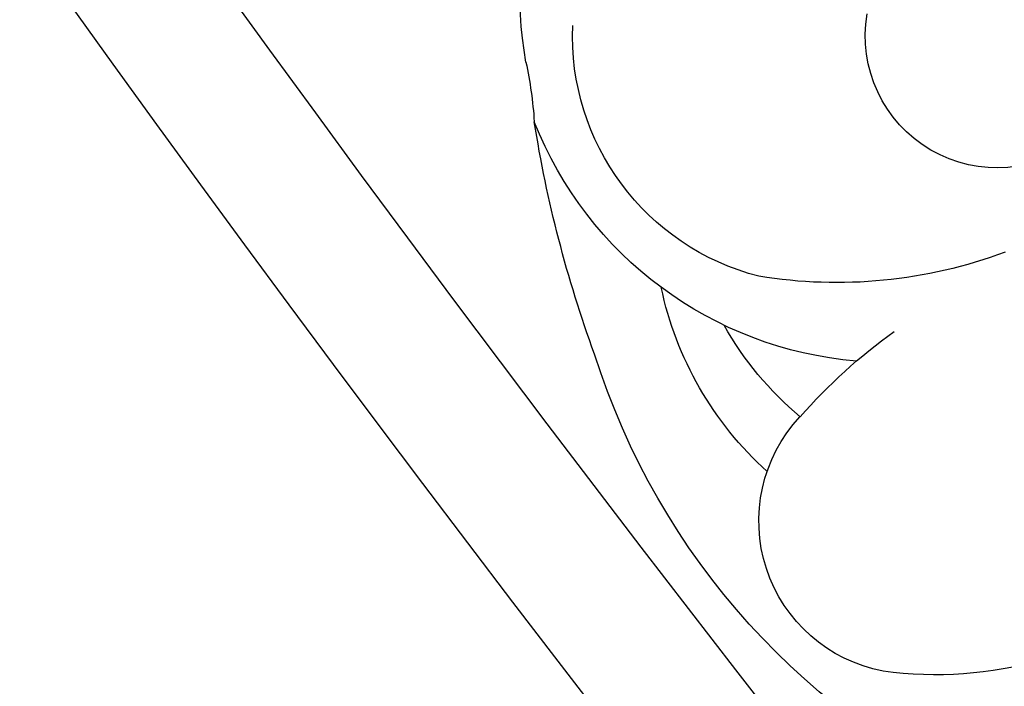
# Model space of a CAD drawing. Units: millimetres. Extents: x 3145 to 5245, y 1218 to 2703.
# Drawn here: x 4921 to 4925, y 1653 to 1655 of the extents above; entities that cross this region are included whole.
import ezdxf
from ezdxf.xclip import XClip

# ---------------------------------------------------------------- set-up
doc = ezdxf.new("R2010")
doc.units = ezdxf.units.MM
doc.header["$XCLIPFRAME"] = 2
doc.layers.add('H-06.木作(細線)', color=8, linetype='Continuous')
doc.layers.add('H-08.木作(細線)', color=8, linetype='Continuous')

# ---------------------------------------------------------------- blocks, each defined once
blk = doc.blocks.new('SE-21065L-d')
at = {"layer": 'H-08.木作(細線)'}
for centre, radius, start, end in [((-51.672, 63.023), 9.681, 65.607, 114.6359), ((-51.26, 70.202), 2.017, 52.9282, 175.277), ((-49.547, 56.654), 16.372, 112.1031, 123.2244), ((-53.319, 67.9), 5.102, 2.5036, 50.0555), ((-53.485, 66.678), 4.519, 84.1845, 120.3682), ((-56.745, 65.643), 5.03, 47.0052, 110.6391), ((-53.862, 65.979), 4.428, 82.3236, 102.7622), ((-61.944, 74.673), 5.516, 300.1315, 308.4041), ((-45.876, 69.528), 7.441, 173.5187, 186.4813), ((-56.815, 66.788), 3.277, 56.5784, 134.6429), ((-56.67, 65.866), 4.75, 121.824, 182.0288), ((-58.974, 64.542), 6.365, 21.7462, 51.4875), ((-55.248, 65.059), 1.742, 2.7574, 141.8972)]:
    blk.add_arc(centre, radius, start, end, dxfattribs=at)
blk = doc.blocks.new('立揚展版用1120-157-11')
at = {"layer": 'H-08.木作(細線)', "color": 6}
blk.add_lwpolyline([(26302.082, -7758.963, 0.102812), (26391.769, -7664.547), (26431.769, -7664.547), (26431.769, -7934.562, 0.223807), (26349.784, -8016.547), (25889.753, -8016.547, 0.223807), (25807.769, -7934.562), (25807.769, -7692.547), (25807.769, -7664.547), (25847.769, -7664.547, 0.102812), (25937.455, -7758.963)], format="xyb", dxfattribs=at)
at = {"layer": 'H-08.木作(細線)'}
for points in [[(26307.162, -7757.568, 0.098131), (26392.762, -7666.333), (26429.982, -7666.333), (26429.982, -7933.312, 0.219016), (26348.534, -8014.76), (25891.003, -8014.76, 0.219016), (25809.555, -7933.312), (25809.555, -7692.547), (25809.555, -7666.333), (25846.776, -7666.333, 0.098131), (25932.375, -7757.568)], [(26315.311, -7760.172, 0.091262), (26396.564, -7673.236), (26423.08, -7673.236), (26423.08, -7928.591, 0.201559), (26343.813, -8007.858), (25895.724, -8007.858, 0.201559), (25816.458, -7928.591), (25816.458, -7692.547), (25816.458, -7673.236), (25842.973, -7673.236, 0.091262), (25924.226, -7760.172)]]:
    blk.add_lwpolyline(points, format="xyb", dxfattribs=at)
at = {"xscale": -1, "rotation": 132.1954933376035}
blk.add_blockref('SE-21065L-d', (25955.853, -7681.183), dxfattribs=at)

msp = doc.modelspace()

# ---------------------------------------------------------------- block references
at = {"layer": 'H-06.木作(細線)', "color": 7}
ref = msp.add_blockref('立揚展版用1120-157-11', (-1907.9634, 3684.7754), dxfattribs=dict(at, xscale=0.2641100000000006, yscale=0.2641100000000006, zscale=0.2641100000000006))
XClip(ref).set_block_clipping_path([(25719.7686519871, -8092.5468120271), (26519.7686519871, -5792.5468120271)])

doc.saveas('drawing.dxf')
